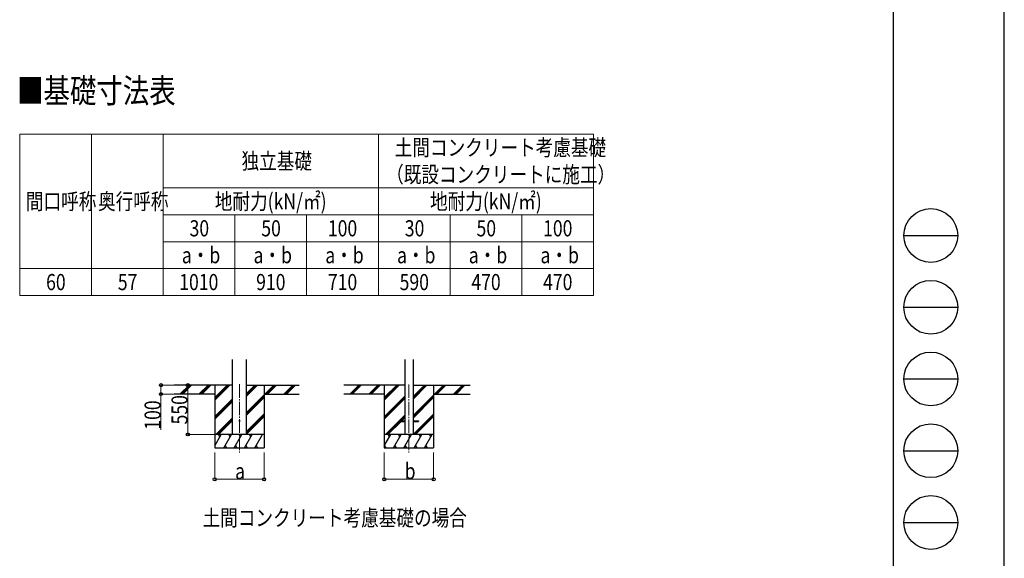
# Model space of a CAD drawing. Units: millimetres. Extents: x 0 to 33640, y 0 to 23760.
# Drawn here: x 22660 to 33640, y 5680 to 11687 of the extents above; entities that cross this region are included whole.
import ezdxf

# ---------------------------------------------------------------- set-up
doc = ezdxf.new("R2010")
doc.units = ezdxf.units.MM
doc.linetypes.add('YCENTER_1', pattern=[13, 10, -1, 1, -1])
for name, color, linetype, lineweight in [('TABLE1', 255, 'Continuous', 13), ('USER1', 3, 'Continuous', 13), ('YKK_12', 2, 'Continuous', 13), ('YKK_13', 4, 'Continuous', 30), ('YKK_A1', 4, 'Continuous', 30), ('YKK_D', 6, 'Continuous', 13), ('YKK_ZWAK', 7, 'Continuous', 30)]:
    doc.layers.add(name, color=color, linetype=linetype, lineweight=lineweight)
doc.styles.add('text-b', font='extslim2.shx', dxfattribs={"width": 0.8, "bigfont": 'extfont2.shx'})

msp = doc.modelspace()

# ---------------------------------------------------------------- linework, layer by layer
at = {"layer": 'TABLE1', "lineweight": 15}
for p, q in [((22660.07923023341, 10410.5), (29060.07923023341, 10410.5)), ((22660.07923023341, 10410.5), (22660.07923023341, 8610.500000000007)), ((24260.07923023341, 10410.5), (24260.07923023341, 9810.500000000005)), ((26660.07923023341, 10410.5), (26660.07923023341, 9510.500000000004)), ((29060.07923023341, 9510.500000000004), (29060.07923023341, 9210.500000000005)), ((23460.07923023341, 8910.500000000005), (29060.07923023341, 8910.500000000005)), ((24260.07923023341, 8910.500000000005), (24260.07923023341, 8610.500000000007)), ((23460.07923023341, 8610.500000000007), (24260.07923023341, 8610.500000000007))]:
    msp.add_line(p, q, dxfattribs=at)
at = {"layer": 'TABLE1'}
for p, q in [((23460.07923023341, 10410.5), (23460.07923023341, 8610.500000000007)), ((29060.07923023341, 10410.5), (29060.07923023341, 9510.500000000004)), ((24260.07923023341, 9810.500000000005), (29060.07923023341, 9810.500000000005)), ((24260.07923023341, 9810.500000000005), (24260.07923023341, 8910.500000000005)), ((24260.07923023341, 9510.500000000004), (29060.07923023341, 9510.500000000004)), ((25060.07923023341, 9510.500000000004), (25060.07923023341, 8610.500000000007)), ((25860.07923023341, 9510.500000000004), (25860.07923023341, 8610.500000000007)), ((26660.07923023341, 9510.500000000004), (26660.07923023341, 8610.500000000007)), ((27460.07923023341, 9510.500000000004), (27460.07923023341, 8610.500000000007)), ((28260.07923023341, 9510.500000000004), (28260.07923023341, 8610.500000000007)), ((24260.07923023341, 9210.500000000005), (29060.07923023341, 9210.500000000005)), ((29060.07923023341, 9210.500000000005), (29060.07923023341, 8610.500000000007)), ((22660.07923023341, 8910.500000000005), (23460.07923023341, 8910.500000000005)), ((22660.07923023341, 8610.500000000007), (23460.07923023341, 8610.500000000007)), ((24260.07923023341, 8610.500000000007), (29060.07923023341, 8610.500000000007))]:
    msp.add_line(p, q, dxfattribs=at)
at = {"layer": 'YKK_12', "linetype": 'YCENTER_1', "ltscale": 15}
for p, q in [((25110.07923023336, 7620.435168677503), (25110.07923023336, 6861.226871840146)), ((27001.07983658959, 7619.435167117618), (27001.07983658959, 6860.226870280262))]:
    msp.add_line(p, q, dxfattribs=at)
at = {"layer": 'YKK_13', "ltscale": 20}
for p, q in [((26895.3798365896, 7214.726398618302), (26895.3798365896, 7205.726398618303)), ((26895.3798365896, 7214.726398618302), (26955.87983658959, 7214.726398618302)), ((26895.3798365896, 7205.726398618303), (26955.87983658959, 7205.726398618303)), ((27046.27983658959, 7214.726398618302), (27106.7798365896, 7214.726398618302)), ((27046.27983658959, 7205.726398618303), (27106.7798365896, 7205.726398618303)), ((27106.7798365896, 7214.726398618302), (27106.7798365896, 7205.726398618303))]:
    msp.add_line(p, q, dxfattribs=at)
msp.add_circle((25110.07923023336, 7211.226400183504), 5, dxfattribs=at)
at = {"layer": 'YKK_A1', "ltscale": 20}
for p, q in [((25032.3292463103, 7061.226400178189), (25032.32922855259, 7896.577426127838)), ((25187.82924530158, 7061.226400178189), (25187.82922762752, 7896.577426127838)), ((26955.87983658959, 7895.577425928452), (26955.87983658959, 7060.226398618303)), ((27046.27983658959, 7895.577425928452), (27046.27983658959, 7060.226398618303))]:
    msp.add_line(p, q, dxfattribs=at)
at = {"layer": 'YKK_A1'}
for p, q in [((25032.32923461852, 7611.226407014017), (24384.12850836257, 7611.226398817689)), ((24835.07923023336, 7611.226398817689), (24835.07923023336, 6911.226871840151)), ((25187.82923366487, 7611.226407014013), (25775.6989040994, 7611.226399580559)), ((25385.07923023336, 7611.226398817689), (25385.07923023336, 6911.226871840151)), ((26955.87983658959, 7610.226407226211), (26275.1291147188, 7610.226398618303)), ((26726.07983658959, 7610.226398618303), (26726.07983658959, 6910.226871640768)), ((27046.27983658959, 7610.22640722621), (27684.28595419497, 7610.226399158798)), ((27276.07983658959, 7610.226398618303), (27276.07983658959, 6910.226871640763)), ((24835.07923023336, 7511.226404519843), (24384.12850836257, 7511.226398817689)), ((25385.07923023336, 7511.226404519843), (25775.6989040994, 7511.226399580559)), ((26726.07983658959, 7510.226404320455), (26275.1291147188, 7510.226398618303)), ((27276.07983658959, 7510.226404320455), (27684.28595419497, 7510.226399158798))]:
    msp.add_line(p, q, dxfattribs=at)
at = {"layer": 'YKK_A1', "linetype": 'Continuous'}
for p, q in [((24450.81488742787, 7512.62992541637), (24549.41243145033, 7611.226404182398)), ((24463.55354347395, 7511.226399821997), (24563.55461432877, 7611.226404182398)), ((24477.69601193463, 7511.226400000825), (24577.69688247144, 7611.226404182398)), ((24662.94705883061, 7512.629922734018), (24761.54460285307, 7611.226401500044)), ((24675.68572024146, 7511.226402504355), (24775.68678573151, 7611.226401500044)), ((24689.82818870213, 7511.226402683179), (24789.82905387419, 7611.226401500044)), ((24835.07923023336, 7444.345849552447), (25001.96122527693, 7611.226398817689)), ((24835.07923023336, 7458.48830086001), (24987.81895713426, 7611.226398817689)), ((24835.07923023336, 7472.630352215136), (24973.67677425581, 7611.226398817689)), ((25187.82923625666, 7488.72764515687), (25310.32905255232, 7611.226400178189)), ((25187.82923595743, 7502.870219618325), (25296.18657212987, 7611.226400178189)), ((25187.82923565822, 7517.012279264272), (25282.04437448068, 7611.226400178189)), ((25394.17569942265, 7511.226404404817), (25494.17677857851, 7611.226403140332)), ((25408.31789604825, 7511.226404225992), (25508.31896127812, 7611.226402961503)), ((25422.46036415125, 7511.226404047166), (25522.46122924195, 7611.226402782683)), ((25606.3083249225, 7511.226401722459), (25706.30940407836, 7611.22640045797)), ((25620.45049200686, 7511.226401543634), (25720.45155723674, 7611.226400279149)), ((25634.59253555399, 7511.226401364814), (25734.5934006447, 7611.226400100329)), ((26341.8154937841, 7511.629925216985), (26440.41303780656, 7610.226403983012)), ((26354.55414983019, 7510.226399622608), (26454.55522068501, 7610.226403983012)), ((26368.69661829086, 7510.22639980144), (26468.69748882767, 7610.226403983012)), ((26553.94766518685, 7511.629922534631), (26652.5452092093, 7610.226401300657)), ((26566.6863265977, 7510.226402304969), (26666.68739208776, 7610.226401300657)), ((26580.82879505836, 7510.226402483794), (26680.82966023042, 7610.226401300657)), ((26726.07983658959, 7443.345849353059), (26892.96183163316, 7610.226398618303)), ((26726.07983658959, 7457.488300660622), (26878.8195634905, 7610.226398618303)), ((26726.07983658959, 7471.630352015747), (26864.67738061205, 7610.226398618303)), ((27046.27983658959, 7455.177920930423), (27201.32965890855, 7610.226399978801)), ((27046.27983658959, 7469.320560835149), (27187.1871784861, 7610.226399978801)), ((27046.27983658959, 7483.462625313119), (27173.04498083692, 7610.226399978801)), ((27285.17630577888, 7510.226404205435), (27385.17738493474, 7610.226402940945)), ((27299.31850240448, 7510.226404026609), (27399.31956763436, 7610.22640276212)), ((27313.46097050749, 7510.226403847781), (27413.46183559819, 7610.226402583295)), ((27497.30893127873, 7510.226401523071), (27597.31001043459, 7610.226400258584)), ((27511.4510983631, 7510.226401344251), (27611.45216359297, 7610.226400079762)), ((27525.59314191023, 7510.226401165425), (27625.59400700094, 7610.226399900941)), ((25187.82924014639, 7304.882174513628), (25385.07923023336, 7502.130033494573)), ((25187.8292404456, 7290.740100097375), (25385.07923023336, 7487.987986247525)), ((25187.82924074483, 7276.597313362097), (25385.07923023336, 7473.845593979877)), ((26726.07983658959, 7259.50001573284), (26955.87983658959, 7489.297532953688)), ((26726.07983658959, 7245.357964377712), (26955.87983658959, 7475.155513599788)), ((27046.27983658959, 7271.332516074352), (27276.07983658959, 7501.13003329519)), ((27046.27983658959, 7257.190436826073), (27276.07983658959, 7486.987986048139)), ((27046.27983658959, 7243.047584647508), (27276.07983658959, 7472.845593780492)), ((24835.07923023336, 7260.500015932224), (25032.32923788114, 7457.747892473792)), ((24835.07923023336, 7246.357964577102), (25032.32923818177, 7443.60586888771)), ((24835.07923023336, 7232.215513269537), (25032.32923848239, 7429.463812647664)), ((26726.07983658959, 7231.215513070152), (26955.87983658959, 7461.013522203141)), ((25187.82924463457, 7092.751842718842), (25385.07923023336, 7289.999697211664)), ((25187.82924493378, 7078.609768302596), (25385.07923023336, 7275.857649964615)), ((25187.82924523301, 7064.466981567324), (25385.07923023336, 7261.715257696962)), ((26738.93793438865, 7060.226398618303), (26955.87983658959, 7277.166567239509)), ((26907.58142797639, 7214.726398618307), (26955.87983658959, 7263.0244489223)), ((26921.72419891498, 7214.726398618307), (26955.87983658959, 7248.881918065873)), ((27047.30406648233, 7060.226398618303), (27276.07983658959, 7288.999697012281)), ((27061.44629641245, 7060.226398618303), (27276.07983658959, 7274.857649765237)), ((27075.58924076465, 7060.226398618303), (27276.07983658959, 7260.715257497574)), ((24847.93732803241, 7061.226398817689), (25032.32924239057, 7245.616839702612)), ((24862.07967542954, 7061.226398817689), (25032.32924269121, 7231.474703056644)), ((24876.22305776731, 7061.226398817689), (25032.32924299185, 7217.332043692962)), ((26753.08028178578, 7060.226398618303), (26898.58136120801, 7205.726398618304)), ((26767.22366412354, 7060.226398618305), (26912.72416776208, 7205.726398618303)), ((24835.07923023336, 6935.77677471054), (24907.50831787714, 7061.226887098939)), ((24936.3755431475, 6911.2273601214), (25022.97832635063, 7061.226887098939)), ((25051.84575799125, 6911.2273601214), (25138.44854119438, 7061.226887098939)), ((25167.31548455375, 6911.226871840151), (25253.91826775688, 7061.226398817689)), ((25282.7856993975, 6911.226871840151), (25369.38848260063, 7061.226398817689)), ((26726.07983658959, 6934.776774511153), (26798.50892423338, 7060.226886899555)), ((26827.37614950373, 6910.227359922014), (26913.97893270686, 7060.226886899555)), ((26942.84636434749, 6910.227359922014), (27029.44914755061, 7060.226886899555)), ((27058.31609090998, 6910.226871640763), (27144.91887411311, 7060.226398618305)), ((27173.78630575373, 6910.226871640763), (27260.38908895686, 7060.226398618303)), ((24951.374566585, 6937.206592909486), (24966.3735900225, 6911.2273601214)), ((25066.84453728813, 6937.206013075502), (25081.843316585, 6911.2273601214)), ((25182.31524041313, 6937.207401625306), (25197.3149962725, 6911.226871840151)), ((25297.784722835, 6937.206104628237), (25312.7837462725, 6911.226871840151)), ((26726.90544637875, 6936.207080991357), (26741.90446981625, 6910.227848203266)), ((26842.37517294123, 6936.206592710102), (26857.37419637873, 6910.227359922014)), ((26957.84514364436, 6936.206012876116), (26972.84392294123, 6910.227359922014)), ((27073.31584676936, 6936.207401425919), (27088.31560262873, 6910.226871640763)), ((27188.78532919123, 6936.206104428848), (27203.78435262873, 6910.226871640763)), ((24835.07923023336, 6911.226871840151), (25385.07923023336, 6911.226871840151)), ((26726.07983658959, 6910.226871640763), (27276.07983658959, 6910.226871640763))]:
    msp.add_line(p, q, dxfattribs=at)
at = {"layer": 'YKK_A1', "linetype": 'Continuous', "ltscale": 0.5}
for p, q in [((25385.07923023336, 7061.226398817689), (24835.07923023336, 7061.226398817689)), ((24892.50685303339, 7035.243763319643), (24877.50514404901, 7061.226398817689)), ((25007.97783806937, 7035.245762221009), (24992.97734978813, 7061.227375380188)), ((25123.44707635063, 7035.243763319643), (25108.44536736625, 7061.226398817689)), ((25238.917535335, 7035.244541517884), (25223.91631463188, 7061.226887098939)), ((25339.38778794738, 7061.226398817689), (25339.38750603812, 7061.226887098939)), ((27276.0798365896, 7060.226398618303), (26726.07983658959, 7060.226398618303)), ((26783.50745938963, 7034.243763120255), (26768.50575040525, 7060.226398618305)), ((26898.97844442561, 7034.245762021622), (26883.97795614436, 7060.227375180804)), ((27014.44768270686, 7034.243763120255), (26999.44597372248, 7060.226398618305)), ((27129.91814169123, 7034.244541318497), (27114.91692098811, 7060.226886899555)), ((27245.38869541377, 7034.245109649053), (27230.38811239436, 7060.226886899555))]:
    msp.add_line(p, q, dxfattribs=at)
at = {"layer": 'YKK_D'}
for p, q in [((24449.74225096506, 7611.226400403026), (24234.07923023355, 7611.226400403026)), ((24235.07923023355, 7611.226400403026), (24235.07923023355, 7511.226400424454)), ((24609.02129772278, 7611.226402466488), (24534.07923023355, 7611.226402466488)), ((24535.07923023356, 7611.226402466488), (24535.07923023356, 7061.226398817693)), ((24449.74225096506, 7511.226400424454), (24234.07923023355, 7511.226400424454)), ((24235.07923023355, 7511.226400424454), (24235.07923023355, 7111.493067091121)), ((24834.07923023337, 7061.226398817693), (24534.07923023355, 7061.226398817693)), ((24835.07923023336, 6861.226871840146), (24835.07923023336, 6560.22687184015)), ((25385.07923023336, 6861.226871840146), (25385.07923023336, 6560.22687184015)), ((26726.07983658959, 6860.226873006573), (26726.07983658959, 6560.22687184015)), ((27276.07983658959, 6860.226873006573), (27276.07983658959, 6560.22687184015)), ((24835.07923023336, 6561.226871840151), (25385.07923023336, 6561.226871840151)), ((26726.07983658959, 6561.226871840151), (27276.07983658959, 6561.226871840151))]:
    msp.add_line(p, q, dxfattribs=at)
at = {"layer": 'YKK_D', "linetype": 'ByBlock', "lineweight": -2}
for centre in [(24235.07923023355, 7611.226400403026), (24535.07923023356, 7611.226402466488), (24235.07923023355, 7511.226400424454), (24535.07923023356, 7061.226398817693), (24835.07923023336, 6561.226871840151), (25385.07923023336, 6561.226871840151), (26726.07983658959, 6561.226871840151), (27276.07983658959, 6561.226871840151)]:
    msp.add_circle(centre, 17, dxfattribs=at)
at = {"layer": 'YKK_ZWAK'}
for p, q in [((33640, 0), (33640, 23760)), ((32400.07923023341, 22980), (32400.07923023342, 1780)), ((32520.07923023341, 9280), (33120.07923023342, 9280)), ((32520.07923023341, 8480), (33120.07923023342, 8480)), ((32520.07923023341, 7680), (33120.07923023342, 7680)), ((32520.07923023341, 6880), (33120.07923023342, 6880)), ((32520.07923023341, 6080), (33120.07923023342, 6080))]:
    msp.add_line(p, q, dxfattribs=at)
for centre in [(32820.07923023342, 9280), (32820.07923023342, 8480), (32820.07923023342, 7680), (32820.07923023342, 6880), (32820.07923023342, 6080)]:
    msp.add_circle(centre, 300, dxfattribs=at)

# ---------------------------------------------------------------- texts
at = {"layer": 'TABLE1', "style": 'text-b', "width": 0.8}
for s, p in [('土間コンクリート考慮基礎', (26842.47923023341, 10170.5)), ('独立基礎', (25133.67923023341, 10020.5)), ('（既設コンクリートに施工）', (26746.47923023341, 9870.500000000005)), ('間口呼称', (22728.87923023342, 9570.500000000005)), ('奥行呼称', (23533.67923023341, 9570.500000000005)), ('地耐力(kN/㎡)', (24836.07923023341, 9570.500000000005)), ('地耐力(kN/㎡)', (27236.07923023341, 9570.500000000005)), ('30', (24554.47923023342, 9270.500000000004)), ('50', (25354.47923023341, 9270.500000000004)), ('100', (26096.87923023341, 9270.500000000004)), ('30', (26954.47923023341, 9270.500000000004)), ('50', (27754.47923023341, 9270.500000000004)), ('100', (28496.87923023341, 9270.500000000004)), ('a・b', (24468.07923023341, 8970.500000000005)), ('a・b', (25268.07923023341, 8970.500000000005)), ('a・b', (26068.07923023341, 8970.500000000005)), ('a・b', (26868.07923023341, 8970.500000000005)), ('a・b', (27668.07923023341, 8970.500000000005)), ('a・b', (28468.07923023341, 8970.500000000005)), ('60', (22954.47923023341, 8670.500000000005)), ('57', (23754.47923023342, 8670.500000000005)), ('1010', (24439.27923023341, 8670.500000000005)), ('910', (25296.87923023341, 8670.500000000005)), ('710', (26096.87923023341, 8670.500000000005)), ('590', (26896.87923023341, 8670.500000000005)), ('470', (27696.87923023341, 8670.500000000005)), ('470', (28496.87923023341, 8670.500000000005))]:
    msp.add_text(s, height=180, dxfattribs=at).set_placement(p)
at = {"layer": 'USER1', "style": 'text-b', "width": 0.8}
for s, height, p in [('■基礎寸法表', 270, (22631.2, 10759.5)), ('土間コンクリート考慮基礎の場合', 180, (24700, 6041))]:
    msp.add_text(s, height=height, dxfattribs=at).set_placement(p)
at = {"layer": 'YKK_D', "style": 'text-b', "width": 0.8}
for s, p in [('550', (24532.41256356688, 7173.026400642081)), ('100', (24232.41256356688, 7114.159733757777))]:
    msp.add_text(s, height=180, rotation=90, dxfattribs=at).set_placement(p)
for s, p in [('a', (25062.07923023336, 6562.02687184015)), ('b', (26953.07983658959, 6562.02687184015))]:
    msp.add_text(s, height=180, dxfattribs=at).set_placement(p)

doc.saveas('drawing.dxf')
